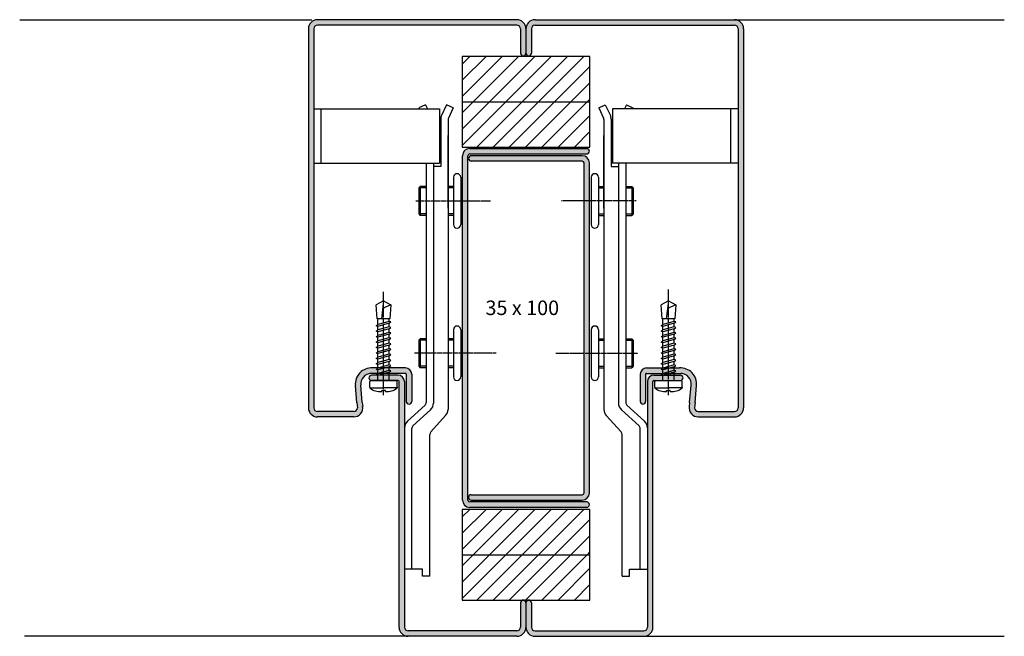
# Model space of a CAD drawing. Extents: x 65 to 336, y 53 to 223.
import ezdxf

# ---------------------------------------------------------------- set-up
doc = ezdxf.new("R2010")
doc.units = 0
doc.header["$LTSCALE"] = 0.1
doc.header["$MEASUREMENT"] = 0
doc.linetypes.add('CENTER', pattern=[50.8, 31.75, -6.35, 6.35, -6.35])
doc.layers.add('TEXT', color=7, linetype='CONTINUOUS')
doc.styles.add('Arial', font='ARIAL.TTF')

msp = doc.modelspace()

# ---------------------------------------------------------------- hatches: boundary and pattern name
at = {"layer": 'TEXT'}
for points in [[(146.96, 222.52), (201.96, 222.52, -0.414214), (204.46, 220.02), (204.46, 213.27, -1), (202.96, 213.27), (202.96, 220.02, 0.414214), (201.96, 221.02), (146.96, 221.02, 0.414214), (145.96, 220.02), (145.96, 115.52, 0.414214), (146.96, 114.52), (156.96, 114.52, 0.405989), (157.96, 115.49), (157.83, 116.99), (157.83, 116.99), (157.42, 121.63, -0.455621), (162.14, 126.52), (162.88, 126.52), (171.21, 126.52, -0.414214), (172.96, 124.77), (172.96, 117.27, -1), (171.46, 117.27), (171.46, 124.77, 0.414214), (171.21, 125.02), (162.88, 125.02), (161.71, 125.02, 0.421403), (158.91, 121.76), (159.33, 116.99), (159.43, 115.92, -0.462268), (156.96, 113.02), (146.96, 113.02, -0.414214), (144.46, 115.52), (144.46, 220.02, -0.414214)], [(261.96, 222.52), (206.96, 222.52, 0.414214), (204.46, 220.02), (204.46, 213.27, 1), (205.96, 213.27), (205.96, 220.02, -0.414214), (206.96, 221.02), (261.96, 221.02, -0.414214), (262.96, 220.02), (262.96, 115.52, -0.414214), (261.96, 114.52), (251.96, 114.52, -0.405989), (250.96, 115.49), (251.09, 116.99), (251.09, 116.99), (251.5, 121.63, 0.455621), (246.78, 126.52), (246.04, 126.52), (237.71, 126.52, 0.414214), (235.96, 124.77), (235.96, 117.27, 1), (237.46, 117.27), (237.46, 124.77, -0.414214), (237.71, 125.02), (246.04, 125.02), (247.21, 125.02, -0.421403), (250.01, 121.76), (249.59, 116.99), (249.49, 115.92, 0.462268), (251.96, 113.02), (261.96, 113.02, 0.414214), (264.46, 115.52), (264.46, 220.02, 0.414214)], [(169.46, 55.02), (169.46, 122.77, 0.414214), (169.21, 123.02), (161.9, 123.02, -1), (161.9, 124.52), (169.21, 124.52, -0.414214), (170.96, 122.77), (170.96, 55.02, 0.414214), (171.96, 54.02), (201.96, 54.02, 0.414214), (202.96, 55.02), (202.96, 61.77, -1), (204.46, 61.77), (204.46, 55.02, -0.414214), (201.96, 52.52), (171.96, 52.52, -0.414214)], [(239.46, 55.02), (239.46, 122.77, -0.414214), (239.71, 123.02), (247.02, 123.02, 1), (247.02, 124.52), (239.71, 124.52, 0.414214), (237.96, 122.77), (237.96, 55.02, -0.414214), (236.96, 54.02), (206.96, 54.02, -0.414214), (205.96, 55.02), (205.96, 61.77, 1), (204.46, 61.77), (204.46, 55.02, 0.414214), (206.96, 52.52), (236.96, 52.52, 0.414214)]]:
    msp.add_hatch(color=256, dxfattribs=at).paths.add_polyline_path(points)
h = msp.add_hatch(color=256, dxfattribs=at)
h.paths.add_polyline_path([(221.21, 187.02), (188.96, 187.02, 0.414214), (186.96, 185.02), (186.96, 172.56), (188.46, 172.56), (188.46, 185.02, -0.414214), (188.96, 185.52), (221.21, 185.52, 1)])
h.paths.add_polyline_path([(186.96, 130.56), (188.46, 130.56), (188.46, 172.56), (186.96, 172.56)])
h.paths.add_polyline_path([(188.46, 130.56), (186.96, 130.56), (186.96, 90.07, 0.414214), (188.96, 88.07), (221.21, 88.07, 1), (221.21, 89.57), (188.96, 89.57, -0.414214), (188.46, 90.07)])
h = msp.add_hatch(color=256, dxfattribs=at)
h.paths.add_polyline_path([(219.96, 184.92), (189.39, 184.92, 1), (189.39, 183.42), (219.96, 183.42, -0.414214), (220.46, 182.92), (220.46, 172.56), (221.96, 172.56), (221.96, 182.92, 0.414214)])
h.paths.add_polyline_path([(221.96, 172.56), (220.46, 172.56), (220.46, 130.56), (221.96, 130.56)])
h.paths.add_polyline_path([(221.96, 130.56), (220.46, 130.56), (220.46, 92.17, -0.414214), (219.96, 91.67), (189.36, 91.67, 1), (189.36, 90.17), (219.96, 90.17, 0.414214), (221.96, 92.17)])

# ---------------------------------------------------------------- linework, layer by layer
for p, q in [((64.86, 222.52), (145.45, 222.52)), ((144.46, 220.02), (144.46, 115.52)), ((145.96, 220.02), (145.96, 115.52)), ((201.96, 222.52), (146.96, 222.52)), ((201.96, 221.02), (146.96, 221.02)), ((202.96, 220.02), (202.96, 213.27)), ((204.46, 220.02), (204.46, 213.27)), ((204.46, 220.02), (204.46, 213.27)), ((205.96, 220.02), (205.96, 213.27)), ((206.96, 222.52), (261.96, 222.52)), ((206.96, 221.02), (261.96, 221.02)), ((261.96, 222.52), (336.35, 222.52)), ((262.96, 220.02), (262.96, 115.52)), ((264.46, 220.02), (264.46, 115.52)), ((222.11, 212.39), (186.86, 212.39)), ((186.86, 212.39), (186.86, 187.39)), ((186.86, 210.3), (188.95, 212.39)), ((186.86, 205.81), (193.44, 212.39)), ((186.86, 201.32), (197.93, 212.39)), ((189.92, 199.89), (202.42, 212.39)), ((194.41, 199.89), (206.91, 212.39)), ((198.9, 199.89), (211.4, 212.39)), ((203.39, 199.89), (215.89, 212.39)), ((207.88, 199.89), (220.38, 212.39)), ((222.11, 187.39), (222.11, 212.39)), ((212.37, 199.89), (222.11, 209.62)), ((216.86, 199.89), (222.11, 205.13)), ((176.77, 199.06), (174.96, 198.2)), ((174.96, 198.2), (175.09, 197.94)), ((176.77, 199.06), (177.3, 197.94)), ((182.58, 199.06), (181.2, 196.15)), ((184.39, 198.2), (182.58, 199.06)), ((184.39, 198.2), (183.06, 195.39)), ((186.86, 199.89), (222.11, 199.89)), ((186.86, 196.83), (189.92, 199.89)), ((186.86, 192.34), (194.41, 199.89)), ((186.86, 187.85), (198.9, 199.89)), ((190.89, 187.39), (203.39, 199.89)), ((195.38, 187.39), (207.88, 199.89)), ((199.87, 187.39), (212.37, 199.89)), ((204.36, 187.39), (216.86, 199.89)), ((208.85, 187.39), (221.35, 199.89)), ((221.35, 199.89), (222.11, 200.64)), ((224.53, 198.2), (226.34, 199.06)), ((224.53, 198.2), (225.86, 195.39)), ((226.34, 199.06), (227.72, 196.15)), ((232.15, 199.06), (231.62, 197.94)), ((232.15, 199.06), (233.96, 198.2)), ((233.96, 198.2), (233.84, 197.94)), ((145.96, 197.94), (180.63, 197.94)), ((145.96, 197.94), (145.96, 182.94)), ((147.96, 182.94), (147.96, 197.94)), ((180.63, 197.94), (180.63, 182.94)), ((213.34, 187.39), (222.11, 196.15)), ((262.96, 197.94), (228.29, 197.94)), ((228.29, 197.94), (228.29, 182.94)), ((260.96, 182.94), (260.96, 197.94)), ((262.96, 197.94), (262.96, 182.94)), ((180.96, 195.08), (180.96, 182.06)), ((182.96, 194.97), (182.96, 139.06)), ((225.96, 194.97), (225.96, 139.06)), ((227.96, 195.08), (227.96, 182.06)), ((182.96, 170.57), (182.96, 190.57)), ((217.83, 187.39), (222.11, 191.66)), ((225.96, 170.57), (225.96, 190.57)), ((186.86, 187.39), (222.11, 187.39)), ((186.96, 90.07), (186.96, 185.02)), ((188.46, 90.07), (188.46, 185.02)), ((188.96, 187.02), (221.21, 187.02)), ((188.96, 185.52), (221.21, 185.52)), ((219.96, 185.02), (189.39, 185.02)), ((145.96, 182.94), (180.63, 182.94)), ((176.96, 182.94), (176.96, 139.06)), ((178.96, 182.94), (178.96, 139.06)), ((180.96, 182.06), (178.96, 182.06)), ((182.96, 172.3), (182.96, 184.26)), ((219.96, 183.52), (189.39, 183.52)), ((220.46, 92.07), (220.46, 183.02)), ((221.96, 92.07), (221.96, 183.02)), ((225.96, 172.3), (225.96, 184.26)), ((227.96, 182.06), (229.96, 182.06)), ((262.96, 182.94), (228.29, 182.94)), ((229.96, 182.94), (229.96, 139.06)), ((231.96, 182.94), (231.96, 139.06)), ((174.88, 176.16), (175.28, 176.56)), ((175.28, 176.56), (175.28, 168.56)), ((176.96, 176.56), (175.28, 176.56)), ((184.46, 176.56), (182.96, 176.56)), ((184.46, 179.06), (184.46, 166.06)), ((186.46, 179.06), (186.46, 166.06)), ((222.46, 179.06), (222.46, 166.06)), ((224.46, 179.06), (224.46, 166.06)), ((224.46, 176.56), (225.96, 176.56)), ((231.96, 176.56), (233.64, 176.56)), ((233.64, 176.56), (233.64, 168.56)), ((234.04, 176.16), (233.64, 176.56)), ((174.88, 176.16), (174.88, 168.96)), ((176.96, 176.16), (174.88, 176.16)), ((184.46, 176.16), (182.96, 176.16)), ((224.46, 176.16), (225.96, 176.16)), ((231.96, 176.16), (234.04, 176.16)), ((234.04, 176.16), (234.04, 168.96)), ((176.96, 168.96), (174.88, 168.96)), ((174.88, 168.96), (175.28, 168.56)), ((176.96, 168.56), (175.28, 168.56)), ((184.46, 168.96), (182.96, 168.96)), ((184.46, 168.56), (182.96, 168.56)), ((224.46, 168.96), (225.96, 168.96)), ((224.46, 168.56), (225.96, 168.56)), ((231.96, 168.96), (234.04, 168.96)), ((231.96, 168.56), (233.64, 168.56)), ((234.04, 168.96), (233.64, 168.56)), ((165.18, 145.02), (163.18, 143.87)), ((165.18, 145.02), (164.59, 140.02)), ((165.18, 145.02), (167.18, 143.87)), ((243.74, 145.02), (241.74, 143.87)), ((243.74, 145.02), (243.14, 140.02)), ((243.74, 145.02), (245.74, 143.87)), ((163.43, 140.02), (163.18, 143.87)), ((167.18, 143.87), (164.93, 142.89)), ((167.18, 143.87), (166.93, 140.02)), ((241.99, 140.02), (241.74, 143.87)), ((245.74, 143.87), (243.48, 142.89)), ((245.74, 143.87), (245.49, 140.02)), ((163.18, 138.11), (163.61, 138.48)), ((166.93, 140.02), (163.43, 140.02)), ((163.61, 138.48), (163.61, 140.02)), ((166.76, 139.32), (163.61, 138.48)), ((166.76, 138.81), (163.61, 137.96)), ((166.76, 139.32), (166.76, 140.02)), ((167.18, 139.18), (166.76, 139.32)), ((166.76, 138.81), (167.18, 139.18)), ((166.76, 137.82), (166.76, 138.81)), ((176.96, 139.06), (176.96, 117)), ((178.96, 139.06), (178.96, 116.83)), ((182.96, 139.06), (182.96, 115.04)), ((225.96, 139.06), (225.96, 115.04)), ((229.96, 139.06), (229.96, 116.83)), ((231.96, 139.06), (231.96, 117)), ((241.74, 138.11), (242.17, 138.48)), ((245.49, 140.02), (241.99, 140.02)), ((242.17, 138.48), (242.17, 140.02)), ((245.31, 139.32), (242.17, 138.48)), ((245.31, 138.81), (242.17, 137.96)), ((245.31, 139.32), (245.31, 140.02)), ((245.74, 139.18), (245.31, 139.32)), ((245.31, 138.81), (245.74, 139.18)), ((245.31, 137.82), (245.31, 138.81)), ((163.61, 137.96), (163.18, 138.11)), ((163.18, 136.61), (163.61, 136.98)), ((163.61, 136.46), (163.18, 136.61)), ((163.61, 136.98), (163.61, 137.96)), ((166.76, 137.82), (163.61, 136.98)), ((166.76, 137.31), (163.61, 136.46)), ((163.61, 135.48), (163.61, 136.46)), ((166.76, 136.32), (163.61, 135.48)), ((166.76, 135.81), (163.61, 134.96)), ((167.18, 137.68), (166.76, 137.82)), ((166.76, 137.31), (167.18, 137.68)), ((166.76, 136.32), (166.76, 137.31)), ((167.18, 136.18), (166.76, 136.32)), ((166.76, 135.81), (167.18, 136.18)), ((166.76, 134.82), (166.76, 135.81)), ((184.46, 137.06), (184.46, 124.06)), ((186.46, 137.06), (186.46, 124.06)), ((222.46, 137.06), (222.46, 124.06)), ((224.46, 137.06), (224.46, 124.06)), ((242.17, 137.96), (241.74, 138.11)), ((241.74, 136.61), (242.17, 136.98)), ((242.17, 136.46), (241.74, 136.61)), ((242.17, 136.98), (242.17, 137.96)), ((245.31, 137.82), (242.17, 136.98)), ((245.31, 137.31), (242.17, 136.46)), ((242.17, 135.48), (242.17, 136.46)), ((245.31, 136.32), (242.17, 135.48)), ((245.31, 135.81), (242.17, 134.96)), ((245.74, 137.68), (245.31, 137.82)), ((245.31, 137.31), (245.74, 137.68)), ((245.31, 136.32), (245.31, 137.31)), ((245.74, 136.18), (245.31, 136.32)), ((245.31, 135.81), (245.74, 136.18)), ((245.31, 134.82), (245.31, 135.81)), ((163.18, 135.11), (163.61, 135.48)), ((163.61, 134.96), (163.18, 135.11)), ((163.18, 133.61), (163.61, 133.98)), ((163.61, 133.46), (163.18, 133.61)), ((163.61, 133.98), (163.61, 134.96)), ((166.76, 134.82), (163.61, 133.98)), ((166.76, 134.31), (163.61, 133.46)), ((163.61, 132.48), (163.61, 133.46)), ((166.76, 133.32), (163.61, 132.48)), ((167.18, 134.68), (166.76, 134.82)), ((166.76, 134.31), (167.18, 134.68)), ((166.76, 133.32), (166.76, 134.31)), ((167.18, 133.18), (166.76, 133.32)), ((166.76, 132.81), (167.18, 133.18)), ((174.88, 134.16), (175.28, 134.56)), ((174.88, 134.16), (174.88, 126.96)), ((176.96, 134.16), (174.88, 134.16)), ((175.28, 134.56), (175.28, 126.56)), ((176.96, 134.56), (175.28, 134.56)), ((184.46, 134.56), (182.96, 134.56)), ((184.46, 134.16), (182.96, 134.16)), ((224.46, 134.56), (225.96, 134.56)), ((224.46, 134.16), (225.96, 134.16)), ((231.96, 134.56), (233.64, 134.56)), ((231.96, 134.16), (234.04, 134.16)), ((233.64, 134.56), (233.64, 126.56)), ((234.04, 134.16), (233.64, 134.56)), ((234.04, 134.16), (234.04, 126.96)), ((241.74, 135.11), (242.17, 135.48)), ((242.17, 134.96), (241.74, 135.11)), ((241.74, 133.61), (242.17, 133.98)), ((242.17, 133.46), (241.74, 133.61)), ((242.17, 133.98), (242.17, 134.96)), ((245.31, 134.82), (242.17, 133.98)), ((245.31, 134.31), (242.17, 133.46)), ((242.17, 132.48), (242.17, 133.46)), ((245.31, 133.32), (242.17, 132.48)), ((245.74, 134.68), (245.31, 134.82)), ((245.31, 134.31), (245.74, 134.68)), ((245.31, 133.32), (245.31, 134.31)), ((245.74, 133.18), (245.31, 133.32)), ((245.31, 132.81), (245.74, 133.18)), ((163.18, 132.11), (163.61, 132.48)), ((163.61, 131.96), (163.18, 132.11)), ((163.18, 130.61), (163.61, 130.98)), ((163.61, 130.46), (163.18, 130.61)), ((166.76, 132.81), (163.61, 131.96)), ((163.61, 130.98), (163.61, 131.96)), ((166.76, 131.82), (163.61, 130.98)), ((166.76, 131.31), (163.61, 130.46)), ((163.61, 129.48), (163.61, 130.46)), ((166.76, 130.32), (163.61, 129.48)), ((166.76, 131.82), (166.76, 132.81)), ((167.18, 131.68), (166.76, 131.82)), ((166.76, 131.31), (167.18, 131.68)), ((166.76, 130.32), (166.76, 131.31)), ((167.18, 130.18), (166.76, 130.32)), ((241.74, 132.11), (242.17, 132.48)), ((242.17, 131.96), (241.74, 132.11)), ((241.74, 130.61), (242.17, 130.98)), ((242.17, 130.46), (241.74, 130.61)), ((245.31, 132.81), (242.17, 131.96)), ((242.17, 130.98), (242.17, 131.96)), ((245.31, 131.82), (242.17, 130.98)), ((245.31, 131.31), (242.17, 130.46)), ((242.17, 129.48), (242.17, 130.46)), ((245.31, 130.32), (242.17, 129.48)), ((245.31, 131.82), (245.31, 132.81)), ((245.74, 131.68), (245.31, 131.82)), ((245.31, 131.31), (245.74, 131.68)), ((245.31, 130.32), (245.31, 131.31)), ((245.74, 130.18), (245.31, 130.32)), ((163.18, 129.11), (163.61, 129.48)), ((163.61, 128.96), (163.18, 129.11)), ((163.18, 127.61), (163.61, 127.98)), ((163.61, 127.46), (163.18, 127.61)), ((166.76, 129.81), (163.61, 128.96)), ((163.61, 127.98), (163.61, 128.96)), ((166.76, 128.82), (163.61, 127.98)), ((166.76, 128.31), (163.61, 127.46)), ((166.76, 129.81), (167.18, 130.18)), ((166.76, 128.82), (166.76, 129.81)), ((167.18, 128.68), (166.76, 128.82)), ((166.76, 128.31), (167.18, 128.68)), ((166.76, 127.32), (166.76, 128.31)), ((241.74, 129.11), (242.17, 129.48)), ((242.17, 128.96), (241.74, 129.11)), ((241.74, 127.61), (242.17, 127.98)), ((242.17, 127.46), (241.74, 127.61)), ((245.31, 129.81), (242.17, 128.96)), ((242.17, 127.98), (242.17, 128.96)), ((245.31, 128.82), (242.17, 127.98)), ((245.31, 128.31), (242.17, 127.46)), ((245.31, 129.81), (245.74, 130.18)), ((245.31, 128.82), (245.31, 129.81)), ((245.74, 128.68), (245.31, 128.82)), ((245.31, 128.31), (245.74, 128.68)), ((245.31, 127.32), (245.31, 128.31)), ((162.88, 125.02), (161.71, 125.02)), ((162.88, 126.52), (162.14, 126.52)), ((171.21, 126.52), (162.88, 126.52)), ((171.21, 125.02), (162.88, 125.02)), ((163.18, 126.11), (163.61, 126.48)), ((163.61, 125.96), (163.18, 126.11)), ((163.18, 124.61), (163.61, 124.98)), ((163.61, 126.48), (163.61, 127.46)), ((166.76, 127.32), (163.61, 126.48)), ((166.76, 126.81), (163.61, 125.96)), ((163.61, 124.98), (163.61, 125.96)), ((166.76, 125.82), (163.61, 124.98)), ((166.76, 125.31), (163.61, 124.46)), ((164.65, 124.52), (164.65, 125.02)), ((167.18, 127.18), (166.76, 127.32)), ((166.76, 126.81), (167.18, 127.18)), ((166.76, 125.82), (166.76, 126.81)), ((167.18, 125.68), (166.76, 125.82)), ((166.76, 125.31), (167.18, 125.68)), ((166.76, 123.02), (166.76, 125.31)), ((176.96, 126.96), (174.88, 126.96)), ((174.88, 126.96), (175.28, 126.56)), ((176.96, 126.56), (175.28, 126.56)), ((184.46, 126.96), (182.96, 126.96)), ((184.46, 126.56), (182.96, 126.56)), ((224.46, 126.96), (225.96, 126.96)), ((224.46, 126.56), (225.96, 126.56)), ((231.96, 126.96), (234.04, 126.96)), ((231.96, 126.56), (233.64, 126.56)), ((234.04, 126.96), (233.64, 126.56)), ((237.71, 126.52), (246.04, 126.52)), ((237.71, 125.02), (246.04, 125.02)), ((241.74, 126.11), (242.17, 126.48)), ((242.17, 125.96), (241.74, 126.11)), ((241.74, 124.61), (242.17, 124.98)), ((242.17, 126.48), (242.17, 127.46)), ((245.31, 127.32), (242.17, 126.48)), ((245.31, 126.81), (242.17, 125.96)), ((242.17, 124.98), (242.17, 125.96)), ((245.31, 125.82), (242.17, 124.98)), ((245.31, 125.31), (242.17, 124.46)), ((244.28, 124.52), (244.28, 125.02)), ((245.74, 127.18), (245.31, 127.32)), ((245.31, 126.81), (245.74, 127.18)), ((245.31, 125.82), (245.31, 126.81)), ((245.74, 125.68), (245.31, 125.82)), ((245.31, 125.31), (245.74, 125.68)), ((245.31, 123.02), (245.31, 125.31)), ((246.04, 126.52), (246.78, 126.52)), ((246.04, 125.02), (247.21, 125.02)), ((161.43, 122.77), (161.68, 123.02)), ((161.43, 121.24), (161.43, 122.77)), ((161.68, 123.02), (168.68, 123.02)), ((169.21, 124.52), (161.9, 124.52)), ((169.21, 123.02), (161.9, 123.02)), ((163.61, 124.46), (163.18, 124.61)), ((163.61, 123.02), (163.61, 124.46)), ((168.93, 122.77), (168.68, 123.02)), ((168.93, 121.24), (168.93, 122.77)), ((169.46, 55.02), (169.46, 122.77)), ((170.96, 122.77), (170.96, 55.02)), ((171.46, 124.77), (171.46, 117.27)), ((172.96, 124.77), (172.96, 117.27)), ((235.96, 124.77), (235.96, 117.27)), ((237.46, 124.77), (237.46, 117.27)), ((237.96, 122.77), (237.96, 55.02)), ((239.46, 55.02), (239.46, 122.77)), ((239.71, 124.52), (247.02, 124.52)), ((239.71, 123.02), (247.02, 123.02)), ((239.99, 122.77), (240.24, 123.02)), ((239.99, 121.24), (239.99, 122.77)), ((240.24, 123.02), (247.24, 123.02)), ((242.17, 124.46), (241.74, 124.61)), ((242.17, 123.02), (242.17, 124.46)), ((247.49, 122.77), (247.24, 123.02)), ((247.49, 121.24), (247.49, 122.77)), ((157.84, 116.86), (157.42, 121.63)), ((159.33, 116.99), (158.91, 121.76)), ((161.43, 121.24), (161.43, 121.02)), ((161.43, 121.02), (165.18, 121.02)), ((164.68, 120.32), (165.18, 120.32)), ((164.68, 120.02), (164.68, 120.32)), ((168.93, 121.02), (165.18, 121.02)), ((165.68, 120.32), (165.18, 120.32)), ((165.68, 120.02), (165.68, 120.32)), ((168.93, 121.24), (168.93, 121.02)), ((239.99, 121.24), (239.99, 121.02)), ((239.99, 121.02), (243.74, 121.02)), ((243.24, 120.32), (243.74, 120.32)), ((243.24, 120.02), (243.24, 120.32)), ((247.49, 121.02), (243.74, 121.02)), ((244.24, 120.32), (243.74, 120.32)), ((244.24, 120.02), (244.24, 120.32)), ((247.49, 121.24), (247.49, 121.02)), ((249.59, 116.99), (250.01, 121.76)), ((251.08, 116.86), (251.5, 121.63)), ((157.83, 116.99), (157.96, 115.49)), ((159.33, 116.99), (159.43, 115.92)), ((182.96, 119.18), (182.96, 118.8)), ((225.96, 119.18), (225.96, 118.8)), ((249.59, 116.99), (249.49, 115.92)), ((251.09, 116.99), (250.96, 115.49)), ((144.99, 114.72), (144.99, 114.72)), ((156.96, 114.52), (146.96, 114.52)), ((176.64, 116.26), (171.77, 111.8)), ((178.15, 114.99), (173.29, 110.53)), ((230.77, 114.99), (235.64, 110.53)), ((232.29, 116.26), (237.15, 111.8)), ((251.96, 114.52), (261.96, 114.52)), ((264.18, 114.84), (264.18, 114.84)), ((156.96, 113.02), (146.96, 113.02)), ((182.31, 113.36), (178.22, 108.86)), ((226.61, 113.36), (230.7, 108.86)), ((251.96, 113.02), (261.96, 113.02)), ((170.96, 109.96), (170.96, 71.06)), ((172.96, 71.06), (172.96, 109.79)), ((235.96, 71.06), (235.96, 109.79)), ((237.96, 109.96), (237.96, 71.06)), ((177.96, 69.06), (177.96, 108.19)), ((230.96, 69.06), (230.96, 108.19)), ((189.36, 91.57), (219.96, 91.57)), ((189.36, 90.07), (219.96, 90.07)), ((222.11, 87.52), (186.86, 87.52)), ((186.86, 87.52), (186.86, 62.52)), ((186.86, 85.43), (188.95, 87.52)), ((186.86, 80.94), (193.44, 87.52)), ((186.86, 76.45), (197.93, 87.52)), ((221.21, 89.57), (188.96, 89.57)), ((221.21, 88.07), (188.96, 88.07)), ((189.92, 75.02), (202.42, 87.52)), ((194.41, 75.02), (206.91, 87.52)), ((198.9, 75.02), (211.4, 87.52)), ((203.39, 75.02), (215.89, 87.52)), ((207.88, 75.02), (220.38, 87.52)), ((222.11, 62.52), (222.11, 87.52)), ((212.37, 75.02), (222.11, 84.76)), ((216.86, 75.02), (222.11, 80.26)), ((186.86, 75.02), (222.11, 75.02)), ((186.86, 71.96), (189.92, 75.02)), ((186.86, 67.47), (194.41, 75.02)), ((186.86, 62.98), (198.9, 75.02)), ((190.89, 62.52), (203.39, 75.02)), ((195.38, 62.52), (207.88, 75.02)), ((199.87, 62.52), (212.37, 75.02)), ((204.36, 62.52), (216.86, 75.02)), ((208.85, 62.52), (221.35, 75.02)), ((221.35, 75.02), (222.11, 75.77)), ((175.96, 71.06), (170.96, 71.06)), ((175.96, 69.06), (175.96, 71.06)), ((213.34, 62.52), (222.11, 71.28)), ((232.96, 71.06), (237.96, 71.06)), ((232.96, 69.06), (232.96, 71.06)), ((177.96, 69.06), (175.96, 69.06)), ((230.96, 69.06), (232.96, 69.06)), ((217.83, 62.52), (222.11, 66.79)), ((186.86, 62.52), (222.11, 62.52)), ((202.96, 61.77), (202.96, 55.02)), ((204.46, 61.77), (204.46, 55.02)), ((204.46, 61.77), (204.46, 55.02)), ((205.96, 61.77), (205.96, 55.02)), ((171.96, 52.52), (66.19, 52.52)), ((201.96, 54.02), (171.96, 54.02)), ((201.96, 52.52), (171.96, 52.52)), ((206.96, 54.02), (236.96, 54.02)), ((206.96, 52.52), (236.96, 52.52)), ((236.96, 52.52), (336.35, 52.52))]:
    msp.add_line(p, q, dxfattribs=at)
at = {"layer": 'TEXT', "linetype": 'CENTER', "ltscale": 0.1}
for p, q in [((174.06, 172.56), (194.72, 172.56)), ((234.86, 172.56), (214.21, 172.56)), ((165.18, 118.96), (165.18, 147.51)), ((243.74, 118.96), (243.74, 148.14)), ((196.21, 130.56), (173.69, 130.56)), ((212.71, 130.56), (235.23, 130.56))]:
    msp.add_line(p, q, dxfattribs=at)
at = {"layer": 'TEXT'}
for centre, radius, start, end in [((146.96, 220.02), 2.5, 90, 180), ((146.96, 220.02), 1, 90, 180), ((201.96, 220.02), 2.5, 0, 90), ((201.96, 220.02), 1, 0, 90), ((206.96, 220.02), 2.5, 90, 180), ((206.96, 220.02), 1, 90, 180), ((261.96, 220.02), 2.5, 0, 90), ((261.96, 220.02), 1, 0, 90), ((203.71, 213.27), 0.75, 180, 0), ((205.21, 213.27), 0.75, 180, 0), ((183.46, 195.08), 2.5, 154.6357, 180), ((225.46, 195.08), 2.5, 0, 25.3643), ((183.96, 194.97), 1, 154.6357, 180), ((224.96, 194.97), 1, 0, 25.3643), ((188.96, 185.02), 2, 90, 180), ((188.96, 185.02), 0.5, 90, 180), ((189.39, 184.27), 0.75, 90, 270), ((219.96, 183.02), 2, 0, 90), ((221.21, 186.27), 0.75, 270, 90), ((219.96, 183.02), 0.5, 0, 90), ((185.46, 179.06), 1, 0, 180), ((223.46, 179.06), 1, 0, 180), ((185.46, 166.06), 1, 180, 0), ((223.46, 166.06), 1, 180, 0), ((185.46, 137.06), 1, 0, 180), ((223.46, 137.06), 1, 0, 180), ((161.9, 122.03), 4.5, 87.02, 185), ((161.9, 122.03), 3, 93.6499, 185), ((171.21, 124.77), 1.75, 0, 90), ((171.21, 124.77), 0.25, 0, 90), ((237.71, 124.77), 1.75, 90, 180), ((237.71, 124.77), 0.25, 90, 180), ((247.02, 122.03), 4.5, 355, 92.98), ((247.02, 122.03), 3, 355, 86.3501), ((161.9, 123.77), 0.75, 90, 270), ((169.21, 122.77), 1.75, 0, 90), ((169.21, 122.77), 0.25, 0, 90), ((185.46, 124.06), 1, 180, 0), ((223.46, 124.06), 1, 180, 0), ((239.71, 122.77), 1.75, 90, 180), ((239.71, 122.77), 0.25, 90, 180), ((247.02, 123.77), 0.75, 270, 90), ((164.16, 124.11), 4.12, 228.5265, 277.268), ((166.21, 124.11), 4.12, 262.732, 311.4735), ((242.72, 124.11), 4.12, 228.5265, 277.268), ((244.76, 124.11), 4.12, 262.732, 311.4735), ((172.21, 117.27), 0.75, 180, 0), ((175.96, 117), 1, 312.5104, 0), ((176.46, 116.83), 2.5, 312.5104, 0), ((232.46, 116.83), 2.5, 180, 227.4896), ((232.96, 117), 1, 180, 227.4896), ((236.71, 117.27), 0.75, 180, 0), ((146.96, 115.52), 2.5, 180, 270), ((146.96, 115.52), 1, 180, 270), ((156.96, 115.52), 2.5, 270, 9.2383), ((156.96, 115.52), 1, 270, 358.3865), ((180.46, 115.04), 2.5, 317.7263, 0), ((228.46, 115.04), 2.5, 180, 222.2737), ((251.96, 115.52), 2.5, 170.7617, 270), ((251.96, 115.52), 1, 181.6135, 270), ((261.96, 115.52), 2.5, 270, 0), ((261.96, 115.52), 1, 270, 0), ((173.46, 109.96), 2.5, 132.5104, 180), ((235.46, 109.96), 2.5, 0, 47.4896), ((173.96, 109.79), 1, 132.5104, 180), ((178.96, 108.19), 1, 137.7263, 180), ((229.96, 108.19), 1, 0, 42.2737), ((234.96, 109.79), 1, 0, 47.4896), ((188.96, 90.07), 2, 180, 270), ((188.96, 90.07), 0.5, 180, 270), ((189.36, 90.82), 0.75, 90, 270), ((219.96, 92.07), 2, 270, 0), ((219.96, 92.07), 0.5, 270, 0), ((221.21, 88.82), 0.75, 270, 90), ((203.71, 61.77), 0.75, 0, 180), ((205.21, 61.77), 0.75, 0, 180), ((171.96, 55.02), 2.5, 180, 270), ((171.96, 55.02), 1, 180, 270), ((201.96, 55.02), 2.5, 270, 0), ((201.96, 55.02), 1, 270, 0), ((206.96, 55.02), 2.5, 180, 270), ((206.96, 55.02), 1, 180, 270), ((236.96, 55.02), 1, 270, 0), ((236.96, 55.02), 2.5, 270, 0)]:
    msp.add_arc(centre, radius, start, end, dxfattribs=at)

# ---------------------------------------------------------------- texts
at = {"layer": 'TEXT', "style": 'Arial'}
msp.add_text('35 x 100', height=4, dxfattribs=at).set_placement((193.29, 141.09))

doc.saveas('drawing.dxf')
